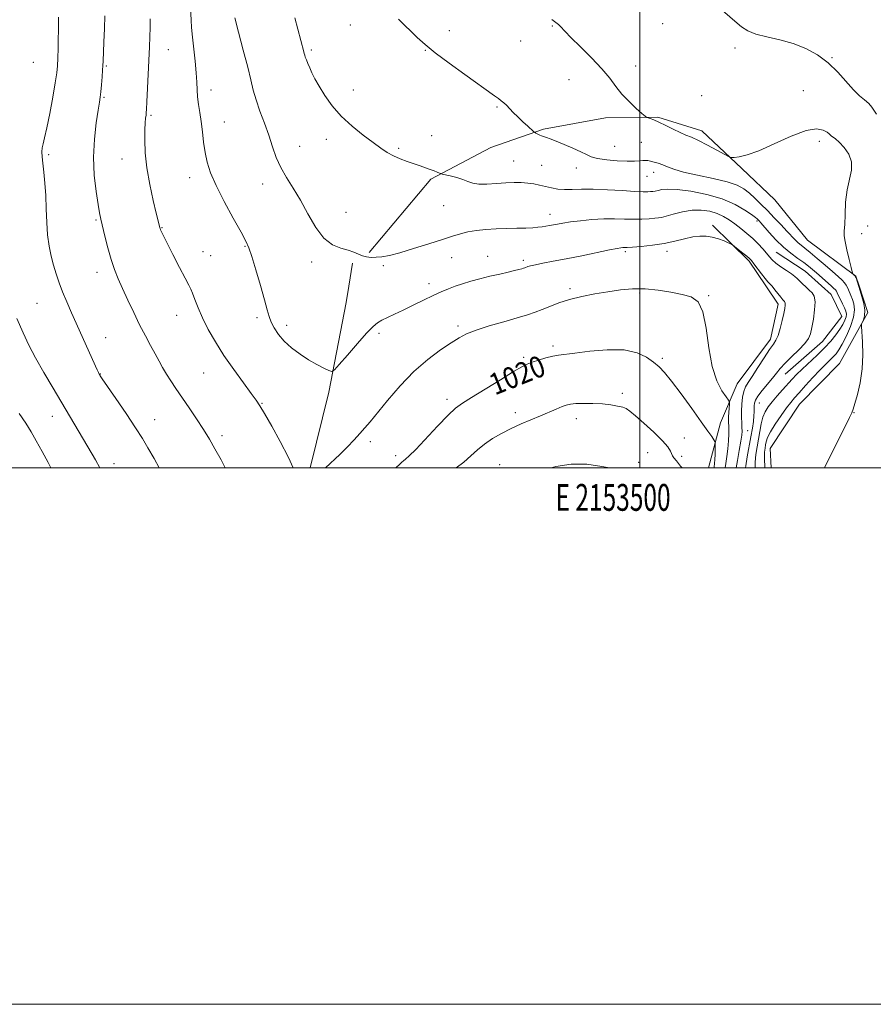
# Model space of a CAD drawing. Extents: x 2152300 to 2155200, y 337300 to 340200.
# Drawn here: x 2153269 to 2153587, y 337300 to 337667 of the extents above; entities that cross this region are included whole.
import ezdxf
from ezdxf.enums import TextEntityAlignment as Align

# ---------------------------------------------------------------- set-up
doc = ezdxf.new("R2010")
doc.units = 0
doc.header["$MEASUREMENT"] = 0
for name, color, linetype, lineweight in [('32000', 7, 'Continuous', 0), ('32001', 7, 'Continuous', 0), ('DTM HARD BREAKLINE', 7, 'Continuous', 0), ('DTM SPOT ELEVATION', 2, 'Continuous', 13), ('INDEX CONTOUR', 41, 'Continuous', 13), ('INDEX CONTOUR LABEL', 244, 'Continuous', 0), ('INTERMEDIATE CONTOUR', 44, 'Continuous', 0)]:
    doc.layers.add(name, color=color, linetype=linetype, lineweight=lineweight)
doc.styles.add('Style-ITALICS', font='ITALICS.shx')
doc.styles.add('Style-WORKING', font='WORKING.shx')

msp = doc.modelspace()

# ---------------------------------------------------------------- linework, layer by layer
at = {"layer": '32000', "flags": 128}
for points in [[(2152300, 337300), (2155200, 337300), (2155200, 340200), (2152300, 340200), (2152300, 337300)], [(2152500, 337500), (2155000, 337500), (2155000, 340000), (2152500, 340000), (2152500, 337500)], [(2153500, 340000), (2153500, 337500)]]:
    msp.add_lwpolyline(points, dxfattribs=at)
at = {"layer": 'DTM HARD BREAKLINE', "extrusion": (-0.09871447090312399, -0.05388613744087103, 0.9936557439204082), "elevation": -229766.5011200414, "flags": 128}
msp.add_lwpolyline([(735552.1211428458, 2039089.973747565), (735541.0609075993, 2039088.906744149), (735522.6647803971, 2039083.304976218)], dxfattribs=at)
at = {"layer": 'DTM HARD BREAKLINE', "extrusion": (0.04909400129866959, 0.008000238567459213, 0.9987621214380079), "elevation": 109435.2406414281, "flags": 128}
msp.add_lwpolyline([(-13180.47469039873, -2177072.84546456), (-13196.65428553894, -2177088.526510478), (-13200.48098773573, -2177089.129627629)], dxfattribs=at)
at = {"layer": 'DTM HARD BREAKLINE', "extrusion": (-0.04187593688827149, -0.0472250529141456, 0.9980061123495116), "elevation": -105113.2466090864, "flags": 128}
msp.add_lwpolyline([(1387337.336431815, 1678090.963978029), (1387350.135017624, 1678092.706763526), (1387358.394727062, 1678092.706763526)], dxfattribs=at)
at = {"layer": 'DTM HARD BREAKLINE', "extrusion": (0.003287391108023232, 0.02067403741267944, 0.999780864608221), "elevation": 15072.14656052238, "flags": 128}
msp.add_lwpolyline([(-2073662.564966904, -671374.6797287602), (-2073662.564966904, -671383.2782751491)], dxfattribs=at)
at = {"layer": 'DTM HARD BREAKLINE', "extrusion": (-0.001253003518851861, 0.0035571927961081, 0.9999928881555075), "elevation": -484.5493512836306, "flags": 128}
msp.add_lwpolyline([(2153567.358833948, 337571.6793658884), (2153570.948831129, 337568.499402009), (2153574.898890679, 337560.279293762), (2153567.688896339, 337550.9993203385), (2153553.708969964, 337538.7591576077)], dxfattribs=at)
at = {"layer": 'DTM HARD BREAKLINE'}
for points in [[(2153399.01, 337580.34, 1013.81), (2153421.98, 337607.65, 1012.18), (2153444.34, 337619.4, 1011.13), (2153463.98, 337626.3, 1009.77), (2153487.14, 337630.48, 1008.46), (2153506.71, 337630.71, 1007.87), (2153523.1, 337625.64, 1007.51), (2153538.06, 337611.69, 1008.19), (2153550.37, 337599.99, 1008.01), (2153562.48, 337584.95, 1008.73)], [(2153377, 337500, 1017.583), (2153383.9, 337528.18, 1016.41), (2153390.44, 337561.71, 1014.57), (2153391.4, 337567.8, 1014.44)], [(2153525.504, 337500, 1021.025), (2153530, 337516.76, 1019.25), (2153536.2, 337531.37, 1016.99), (2153548.69, 337547.96, 1016.46), (2153551.5, 337561.09, 1016.51), (2153546.94, 337567.82, 1016.42)], [(2153581.75, 337567.82, 1007.92), (2153585.01, 337557.94, 1007.84), (2153574.48, 337538.94, 1008.52), (2153559.55, 337523.78, 1008.89), (2153548.52, 337507.2, 1008.73), (2153548.973, 337500, 1008.709)]]:
    msp.add_polyline3d(points, dxfattribs=at)
at = {"layer": 'DTM SPOT ELEVATION'}
for p in [(2153391.99, 337665.15, 1010.64), (2153467.35, 337664.76, 1008.09), (2153508.52, 337665.69, 1006.86), (2153428.86, 337662.99, 1009.42), (2153455.45, 337659.16, 1008.71), (2153324, 337655.93, 1017.18), (2153377.36, 337655.77, 1011.74), (2153419.89, 337655.63, 1010.07), (2153535.51, 337656.55, 1006.33), (2153273.7, 337651.23, 1023.09), (2153300.98, 337649.9, 1019.84), (2153498.45, 337649.85, 1007.47), (2153571.62, 337652.9, 1005.91), (2153473.54, 337644.81, 1008.69), (2153340, 337640.87, 1015.44), (2153393.12, 337640.85, 1011.46), (2153522.97, 337638.83, 1007.06), (2153560.92, 337640.69, 1007.03), (2153300.02, 337638.11, 1019.85), (2153446.71, 337634.54, 1010.17), (2153317.55, 337631.42, 1017.8), (2153344.91, 337628.97, 1015.19), (2153383, 337622.48, 1012.44), (2153422.35, 337623.91, 1011.35), (2153500.45, 337621.41, 1009.06), (2153566.86, 337621.81, 1008.51), (2153373.07, 337619.91, 1013.22), (2153410.03, 337619.2, 1011.81), (2153490.6, 337619.84, 1009.07), (2153279.41, 337616.73, 1021.73), (2153306.75, 337615.16, 1018.71), (2153452.91, 337614.42, 1011.07), (2153463.3, 337612.85, 1010.93), (2153476.32, 337611.86, 1010.65), (2153505.11, 337610.14, 1010.61), (2153332.02, 337608.26, 1016.6), (2153359.29, 337605.83, 1014.58), (2153502.62, 337608.66, 1010.86), (2153390.4, 337595.23, 1013.29), (2153426.79, 337597.72, 1012.74), (2153297.02, 337592.44, 1020.19), (2153466.44, 337594.53, 1013.39), (2153543.66, 337592.06, 1012.25), (2153321.67, 337589.57, 1017.93), (2153584.9, 337590.2, 1007.56), (2153582.7, 337587.38, 1007.62), (2153337.04, 337580.57, 1017.2), (2153352.66, 337582.59, 1016.12), (2153494.55, 337580.61, 1016.28), (2153510.11, 337580.71, 1016.52), (2153339.82, 337579.07, 1017.14), (2153377.49, 337576.71, 1014.35), (2153429.75, 337578.37, 1014.8), (2153443.15, 337578.93, 1015.22), (2153456.44, 337577.42, 1015.66), (2153297.41, 337572.88, 1020.57), (2153404.22, 337575.36, 1014.27), (2153421.34, 337568.67, 1015.5), (2153473.85, 337566.78, 1017.65), (2153499.85, 337565.17, 1018.27), (2153525.61, 337564.16, 1017.87), (2153275.01, 337561.34, 1023), (2153327.19, 337556.82, 1018.68), (2153357.1, 337556, 1016.37), (2153368.19, 337553.16, 1015.52), (2153432.15, 337552.92, 1017.65), (2153300.73, 337548.58, 1021.24), (2153402.61, 337550.21, 1016.39), (2153467.51, 337545.47, 1019.64), (2153456.57, 337541.2, 1019.72), (2153508.29, 337540.85, 1019.72), (2153298.69, 337534.96, 1021.96), (2153337.27, 337535.44, 1018.84), (2153428.02, 337525.56, 1019.52), (2153493.39, 337527.81, 1021.59), (2153359, 337524.1, 1017.91), (2153544.49, 337524.23, 1013.2), (2153280.83, 337519.19, 1024.64), (2153318.98, 337518.03, 1021.28), (2153453.45, 337520.6, 1021.51), (2153476.27, 337518.3, 1022.64), (2153579.84, 337520.62, 1007.97), (2153344.06, 337512.04, 1019.58), (2153516.59, 337511.1, 1021.19), (2153540.13, 337513.85, 1015.19), (2153399.38, 337509.74, 1018.41), (2153408.87, 337504.54, 1019.52), (2153502.93, 337505.69, 1023), (2153515.57, 337504.34, 1021.61), (2153303.77, 337501.53, 1023.39), (2153447.62, 337501.15, 1023.18), (2153499.55, 337502.03, 1023.6)]:
    msp.add_point(p, dxfattribs=at)
at = {"layer": 'INDEX CONTOUR', "flags": 128}
for points, elevation in [([(2153345.251, 337500.0000000001), (2153343.7179, 337502.9540000001), (2153341.451, 337507.1280000001), (2153339.375, 337510.7310000001), (2153337.161, 337514.3130000001), (2153334.582, 337518.2680000001), (2153331.825, 337522.3710000001), (2153326.886, 337529.5790000001), (2153324.947, 337532.4500000001), (2153323.315, 337535.0000000001), (2153321.9189, 337537.3869000002), (2153320.594, 337539.8150000001), (2153319.1509, 337542.4990000001), (2153317.446, 337545.6230000001), (2153315.496, 337549.2350000001), (2153313.364, 337553.3520000001), (2153311.129, 337557.9140000002), (2153308.9379, 337562.5640000001), (2153306.96, 337566.8670000001), (2153305.313, 337570.5500000001), (2153303.926, 337573.9830000001), (2153302.679, 337577.6950000001), (2153301.489, 337582.0030000001), (2153300.414, 337586.3850000001), (2153298.938, 337592.7380000001), (2153298.443, 337595.0820000001), (2153297.873, 337598.2430000001), (2153297.126, 337603.0370000001), (2153296.444, 337609.1179000001), (2153296.1551, 337615.847), (2153296.476, 337622.5810000001), (2153297.172, 337628.6450000001), (2153297.896, 337633.3610000001), (2153298.378, 337636.3290000001), (2153298.662, 337638.2750000001), (2153298.87, 337640.2070000001), (2153299.095, 337642.8460000001), (2153299.321, 337645.773), (2153299.501, 337648.2850000001), (2153299.609, 337649.972), (2153299.692, 337651.6140000001), (2153300.0181, 337658.6690000002), (2153300.229, 337663.8660000001), (2153300.351, 337668.5860000001)], 1020), ([(2153546.573, 337500.0000000001), (2153546.568, 337500.097), (2153546.469, 337503.4529000001), (2153546.512, 337505.8110000001), (2153546.6581, 337507.3740000001), (2153546.847, 337508.5560000001), (2153547.08, 337509.7500000001), (2153547.591, 337511.2740000001), (2153548.674, 337513.4260000001), (2153550.4889, 337516.3460000001), (2153552.667, 337519.5450000001), (2153554.702, 337522.3780000001), (2153556.2579, 337524.4130000001), (2153557.656, 337526.0800000001), (2153559.389, 337528.0220000001), (2153561.783, 337530.6810000001), (2153564.522, 337533.6890000001), (2153567.129, 337536.4760000001), (2153569.227, 337538.6050000001), (2153572.095, 337541.4060000001), (2153573.133, 337542.5650000001), (2153574.166, 337544.0179000001), (2153575.418, 337546.1660000001), (2153577.003, 337549.2350000001), (2153578.582, 337552.7800000001), (2153579.702, 337556.1830000001), (2153580.04, 337558.9560000001), (2153579.78, 337561.1220000001), (2153579.237, 337562.8349000001), (2153578.675, 337564.2320000001), (2153577.735, 337566.3710000001), (2153577.3771, 337567.2420000001), (2153576.968, 337568.0810000001), (2153576.357, 337568.9730000001), (2153575.393, 337570.0150000001), (2153573.937, 337571.3660000001), (2153571.853, 337573.2000000001), (2153569.115, 337575.5790000001), (2153566.148, 337578.1250000001), (2153563.4859, 337580.349), (2153561.5289, 337581.9010000001), (2153560.128, 337582.9810000001), (2153558.998, 337583.9270000001), (2153557.871, 337585.0390000002), (2153554.833, 337588.3250000001), (2153552.624, 337590.6600000001), (2153550.101, 337593.278), (2153547.522, 337595.9210000001), (2153545.098, 337598.3700000002), (2153542.863, 337600.5520000001), (2153540.8061, 337602.4310000001), (2153538.803, 337603.9980000001), (2153536.289, 337605.3530000001), (2153532.586, 337606.6200000002), (2153527.339, 337607.8940000001), (2153521.485, 337609.1450000001), (2153516.283, 337610.3130000001), (2153512.673, 337611.3450000001), (2153510.315, 337612.2330000001), (2153508.549, 337612.9780000001), (2153506.851, 337613.5810000001), (2153505.245, 337614.0460000001), (2153503.8899, 337614.3740000001), (2153502.875, 337614.5690000001), (2153502.02, 337614.6410000001), (2153501.076, 337614.6020000001), (2153499.792, 337614.4790000001), (2153497.916, 337614.3560000001), (2153495.193, 337614.3370000001), (2153491.546, 337614.4990000001), (2153487.609, 337614.8400000001), (2153484.193, 337615.3320000001), (2153481.839, 337615.9650000001), (2153480.0161, 337616.7890000002), (2153477.921, 337617.8691000001), (2153475.001, 337619.2180000001), (2153471.697, 337620.6320000001), (2153468.7, 337621.8540000001), (2153466.537, 337622.6930000001), (2153465.096, 337623.2120000001), (2153463.316, 337623.7970000001), (2153462.662, 337624.0250000001), (2153462.098, 337624.2600000001), (2153461.598, 337624.5220000001), (2153461.183, 337624.778), (2153460.685, 337625.1230000001), (2153460.341, 337625.4190000002), (2153458.144, 337627.3850000001), (2153456.328, 337629.0460000001), (2153454.442, 337630.8341000001), (2153452.76, 337632.5200000001), (2153450.157, 337635.2210000001), (2153449.194, 337636.1460000001), (2153448.281, 337636.9189000001), (2153447.2279, 337637.7230000001), (2153445.788, 337638.7670000001), (2153434.67, 337646.6570000001), (2153428.837, 337650.8600000001), (2153423.606, 337654.7640000001), (2153419.838, 337657.8180000001), (2153416.909, 337660.4870000001), (2153409.915, 337667.3090000001)], 1010), ([(2153527.657, 337500.0000000001), (2153527.705, 337500.3830000001), (2153527.858, 337501.6370000001), (2153527.983, 337503.1430000001), (2153528.055, 337505.0140000001), (2153528.087, 337506.9320000001), (2153528.096, 337508.4710000001), (2153528.079, 337509.3510000001), (2153527.938, 337509.8750000001), (2153527.553, 337510.4940000001), (2153526.771, 337511.648), (2153525.314, 337513.7470000001), (2153522.872, 337517.1920000001), (2153519.327, 337522.1140000001), (2153515.33, 337527.5750000001), (2153511.726, 337532.3670000001), (2153509.114, 337535.6060000001), (2153507.114, 337537.7080000001), (2153505.098, 337539.4130000001), (2153502.492, 337541.2550000001), (2153498.918, 337542.9450000001), (2153494.047, 337543.9859000001), (2153487.823, 337544.0510000001), (2153481.274, 337543.4830000001), (2153475.699, 337542.7919000001), (2153469.615, 337542.0730000001), (2153467.499, 337541.6750000001), (2153464.927, 337540.9960000001), (2153462.169, 337540.1600000001), (2153459.747, 337539.3670000001), (2153457.927, 337538.6920000001), (2153455.957, 337537.7120000001), (2153452.823, 337535.8799000001), (2153447.92, 337532.8900000001), (2153437.215, 337526.2980000001), (2153433.792, 337524.1680000001), (2153431.2461, 337522.2960000001), (2153428.4111, 337519.6489000001), (2153424.488, 337515.5719000002), (2153416.358, 337506.898), (2153413.933, 337504.4430000001), (2153412.592, 337503.2270000001), (2153411.818, 337502.6210000001), (2153411.151, 337502.0760000001), (2153410.372, 337501.3660000001), (2153408.977, 337500.0000000001)], 1020)]:
    msp.add_lwpolyline(points, dxfattribs=dict(at, elevation=elevation))
at = {"layer": 'INTERMEDIATE CONTOUR', "flags": 128}
for points, elevation in [([(2153588.254, 337631.9010000001), (2153586.515, 337634.4380000001), (2153585.323, 337635.8561000001), (2153583.819, 337637.2010000001), (2153581.95, 337638.7710000001), (2153579.667, 337640.9620000001), (2153573.77, 337647.5460000001), (2153570.204, 337651.0140000001), (2153566.261, 337653.974), (2153561.934, 337656.3610000001), (2153557.211, 337658.2060000001), (2153552.1781, 337659.5730000001), (2153547.32, 337660.6590000002), (2153543.222, 337661.697), (2153540.248, 337662.9090000002), (2153537.885, 337664.4790000001), (2153535.401, 337666.5840000001), (2153525.045, 337675.5750000001)], 1006), ([(2153535.837, 337500.0000000001), (2153536.357, 337502.7840000002), (2153537.049, 337506.5330000001), (2153537.636, 337509.904), (2153537.963, 337512.1860000001), (2153538.072, 337513.7110000001), (2153538.053, 337515.0700000001), (2153537.9899, 337516.7490000001), (2153537.935, 337518.8000000001), (2153537.935, 337521.1710000001), (2153538.034, 337523.7650000001), (2153538.273, 337526.3150000001), (2153538.688, 337528.5140000001), (2153539.338, 337530.2090000001), (2153540.355, 337531.8710000001), (2153541.893, 337534.1320000001), (2153544, 337537.3709000001), (2153546.309, 337540.9800000001), (2153548.3499, 337544.1009000001), (2153549.778, 337546.154), (2153550.739, 337547.6590000002), (2153551.506, 337549.4120000001), (2153552.287, 337551.9670000001), (2153553.0401, 337554.903), (2153553.658, 337557.5600000001), (2153554.0521, 337559.4280000001), (2153554.214, 337560.6190000001), (2153554.153, 337561.3950000001), (2153553.873, 337562.0120000001), (2153553.35, 337562.6880000001), (2153552.551, 337563.6330000001), (2153550.3229, 337566.4400000001), (2153549.268, 337567.7231), (2153548.45, 337568.6090000001), (2153547.678, 337569.4070000001), (2153546.685, 337570.5560000001), (2153545.304, 337572.3320000001), (2153542.479, 337576.1410000001), (2153541.611, 337577.2750000001), (2153540.896, 337578.0460000001), (2153539.922, 337578.8850000001), (2153538.424, 337580.0920000001), (2153535.31, 337582.5550000001), (2153534.474, 337583.1960000001), (2153533.863, 337583.5600000001), (2153532.955, 337583.9570000001), (2153531.366, 337584.6110000001), (2153529.2681, 337585.3850000001), (2153526.973, 337586.0560000001), (2153524.707, 337586.4310000001), (2153522.354, 337586.4560000001), (2153519.711, 337586.1080000001), (2153516.613, 337585.404), (2153513.042, 337584.5170000001), (2153509.016, 337583.6590000002), (2153504.658, 337583.001), (2153500.504, 337582.5520000001), (2153497.197, 337582.2830000001), (2153495.183, 337582.1590000002), (2153494.1429, 337582.1220000001), (2153493.561, 337582.1121000001), (2153492.896, 337582.0540000001), (2153491.489, 337581.8170000001), (2153488.6549, 337581.2550000001), (2153478.27, 337579.1030000001), (2153472.527, 337577.9460000001), (2153467.642, 337577.0160000001), (2153463.798, 337576.3100000001), (2153461.0039, 337575.7710000001), (2153459.216, 337575.3520000001), (2153458.175, 337575.0310000001), (2153457.108, 337574.6140000001), (2153456.61, 337574.4500000001), (2153455.913, 337574.2450000002), (2153454.8521, 337573.9510000001), (2153453.237, 337573.5390000002), (2153450.872, 337572.9840000001), (2153447.67, 337572.2740000001), (2153443.9779, 337571.4430000001), (2153440.255, 337570.5350000001), (2153436.867, 337569.5940000002), (2153433.833, 337568.6420000001), (2153431.086, 337567.7010000001), (2153428.517, 337566.7610000001), (2153425.865, 337565.6910000001), (2153422.832, 337564.3300000001), (2153419.237, 337562.5910000001), (2153415.378, 337560.6700000001), (2153411.672, 337558.8400000001), (2153408.464, 337557.3130000001), (2153405.822, 337556.0750000001), (2153403.741, 337555.0530000001), (2153402.113, 337554.0880000001), (2153400.421, 337552.6690000002), (2153398.045, 337550.1980000001), (2153394.631, 337546.3711000002), (2153390.89, 337542.0750000001), (2153387.7979, 337538.4890000001), (2153386.027, 337536.5170000001), (2153385.018, 337535.9560000001), (2153383.908, 337536.3240000001), (2153382.02, 337537.2180000001), (2153379.427, 337538.5450000001), (2153376.392, 337540.2880000001), (2153373.18, 337542.4100000001), (2153370.065, 337544.7910000001), (2153367.328, 337547.2910000001), (2153365.184, 337549.779), (2153363.6, 337552.1630000001), (2153362.481, 337554.3621000001), (2153361.694, 337556.4280000001), (2153360.953, 337558.9600000001), (2153359.935, 337562.6880000001), (2153358.437, 337567.9920000001), (2153356.737, 337573.8360000001), (2153355.231, 337578.827), (2153354.144, 337582.0600000001), (2153353.011, 337584.5730000001), (2153351.1949, 337587.8890000001), (2153348.302, 337593.0630000001), (2153344.914, 337599.2830000001), (2153341.8601, 337605.2711000001), (2153339.773, 337610.0640000001), (2153338.517, 337613.9650000001), (2153337.76, 337617.5930000001), (2153337.214, 337621.4230000001), (2153336.758, 337625.3450000001), (2153336.309, 337629.1040000001), (2153335.816, 337632.4990000001), (2153335.346, 337635.5490000001), (2153334.994, 337638.3260000001), (2153334.813, 337640.9590000001), (2153334.691, 337643.8050000001), (2153334.471, 337647.2770000001), (2153334.048, 337651.6060000001), (2153333.038, 337660.6460000001), (2153332.711, 337664.154), (2153332.517, 337666.9610000001), (2153332.284, 337671.6760000001)], 1016), ([(2153320.6901, 337500.0000000001), (2153318.729, 337503.4570000001), (2153316.435, 337507.5120000001), (2153314.404, 337510.9590000001), (2153311.861, 337514.9540000001), (2153308.322, 337520.2360000001), (2153304.465, 337525.8780000001), (2153299.415, 337533.2230000001), (2153298.6581, 337534.347), (2153298.164, 337535.1890000001), (2153298, 337535.528), (2153297.535, 337536.5411000001), (2153287.975, 337557.7710000001), (2153286.156, 337561.9170000001), (2153284.608, 337565.6340000001), (2153283.305, 337569.0520000001), (2153282.195, 337572.3160000001), (2153281.218, 337575.5740000001), (2153280.335, 337578.9780000001), (2153279.589, 337582.6830000001), (2153279.046, 337586.8480000001), (2153278.736, 337591.5520000001), (2153278.549, 337596.5500000001), (2153278.341, 337601.5200000001), (2153278.007, 337606.1590000002), (2153277.608, 337610.2440000001), (2153277.244, 337613.5730000001), (2153277.003, 337616.0310000001), (2153276.924, 337617.8450000001), (2153277.029, 337619.3320000001), (2153277.346, 337620.8720000001), (2153277.902, 337623.1081000001), (2153278.729, 337626.7470000001), (2153279.8119, 337632.1450000001), (2153280.949, 337638.2360000001), (2153281.891, 337643.6050000001), (2153282.456, 337647.2600000001), (2153282.725, 337649.9220000001), (2153282.844, 337652.7390000001), (2153282.935, 337656.5110000001), (2153283.123, 337666.4680000001), (2153283.073, 337668.0950000001)], 1022), ([(2153370.665, 337500.0000000001), (2153368.872, 337503.9161000001), (2153365.841, 337509.7900000001), (2153362.649, 337515.5760000001), (2153359.966, 337520.2520000001), (2153358.216, 337523.1810000001), (2153356.823, 337525.2610000001), (2153354.966, 337527.779), (2153352.061, 337531.6880000001), (2153348.477, 337536.6300000001), (2153344.824, 337541.9170000001), (2153341.6111, 337546.9700000001), (2153338.934, 337551.6430000001), (2153336.793, 337555.8990000001), (2153335.169, 337559.6770000001), (2153333.98, 337562.8210000001), (2153333.13, 337565.148), (2153332.472, 337566.6730000001), (2153331.661, 337568.1880000001), (2153330.302, 337570.6810000001), (2153328.172, 337574.7670000001), (2153325.723, 337579.5640000001), (2153323.581, 337583.8190000001), (2153322.219, 337586.5730000001), (2153321.516, 337588.0530000001), (2153321.2, 337588.7800000001), (2153321.035, 337589.2120000001), (2153320.931, 337589.5520000001), (2153320.664, 337590.5930000001), (2153319.581, 337594.9939000001), (2153318.447, 337599.7470000001), (2153317.165, 337605.6690000002), (2153316.087, 337611.8440000002), (2153315.479, 337617.4800000001), (2153315.2691, 337622.2740000001), (2153315.3, 337626.0490000001), (2153315.43, 337628.7040000001), (2153315.595, 337630.4460000001), (2153315.743, 337631.5610000001), (2153315.845, 337632.4290000001), (2153315.937, 337633.7980000001), (2153316.074, 337636.5120000001), (2153317.057, 337656.9431000001), (2153317.215, 337660.7770000001), (2153317.289, 337664.1730000001), (2153317.2581, 337667.4440000001)], 1018), ([(2153539.4, 337500.0000000001), (2153539.483, 337500.7920000001), (2153540.025, 337504.1000000001), (2153541.407, 337511.6220000001), (2153541.942, 337514.779), (2153542.313, 337517.3330000001), (2153542.533, 337519.3491000001), (2153542.624, 337520.9050000001), (2153542.637, 337522.1199), (2153542.6291, 337523.1270000001), (2153542.692, 337524.0760000001), (2153543.054, 337525.1940000001), (2153543.98, 337526.724), (2153545.611, 337528.8080000001), (2153549.486, 337533.4100000001), (2153550.956, 337535.2840000002), (2153552.336, 337537.0220000001), (2153554.108, 337538.9880000001), (2153556.568, 337541.4120000001), (2153559.258, 337544.0090000001), (2153561.533, 337546.3630000001), (2153562.922, 337548.224), (2153563.658, 337550.0060000001), (2153564.1471, 337552.2880000001), (2153564.688, 337555.4270000001), (2153565.155, 337558.8900000001), (2153565.316, 337561.9210000001), (2153564.9931, 337563.9660000001), (2153564.24, 337565.2810000001), (2153563.165, 337566.3260000001), (2153561.8931, 337567.4581), (2153560.599, 337568.6300000001), (2153559.474, 337569.6950000001), (2153558.617, 337570.5630000001), (2153557.756, 337571.3800000001), (2153556.525, 337572.3489000001), (2153554.699, 337573.6070000001), (2153552.605, 337575.0190000001), (2153550.708, 337576.3800000001), (2153549.339, 337577.5590000001), (2153548.284, 337578.697), (2153547.196, 337580.0079000001), (2153545.794, 337581.6430000001), (2153544.067, 337583.5180000001), (2153542.075, 337585.4900000001), (2153539.888, 337587.4300000001), (2153537.622, 337589.2731000001), (2153535.4039, 337590.9730000001), (2153533.306, 337592.4860000001), (2153531.175, 337593.7880000001), (2153528.8049, 337594.8610000001), (2153526.033, 337595.6710000001), (2153522.885, 337596.1140000001), (2153519.431, 337596.0701000001), (2153515.809, 337595.4930000001), (2153512.423, 337594.6450000001), (2153509.745, 337593.8620000001), (2153508.054, 337593.3990000001), (2153506.865, 337593.1800000001), (2153505.504, 337593.0480000001), (2153503.4429, 337592.8840000001), (2153500.745, 337592.7330000001), (2153497.62, 337592.6760000001), (2153494.231, 337592.7580000001), (2153490.549, 337592.8650000001), (2153486.498, 337592.8440000002), (2153482.099, 337592.5870000001), (2153477.77, 337592.1660000001), (2153474.027, 337591.6980000001), (2153471.246, 337591.2809000001), (2153469.242, 337590.9260000001), (2153467.688, 337590.6250000001), (2153466.299, 337590.3690000001), (2153464.944, 337590.1440000001), (2153463.531, 337589.9360000001), (2153461.948, 337589.7360000001), (2153459.986, 337589.5620000001), (2153457.413, 337589.4360000001), (2153454.094, 337589.3650000001), (2153450.2771, 337589.2960000001), (2153446.309, 337589.1590000002), (2153442.493, 337588.8990000001), (2153438.97, 337588.5080000001), (2153435.838, 337587.9900000001), (2153433.067, 337587.3300000001), (2153430.109, 337586.4290000001), (2153426.284, 337585.1700000001), (2153421.198, 337583.5140000001), (2153415.576, 337581.7470000001), (2153410.429, 337580.2320000001), (2153406.5291, 337579.2480000001), (2153403.702, 337578.7260000001), (2153401.536, 337578.5110000001), (2153399.678, 337578.4790000001), (2153398.006, 337578.6380000002), (2153396.458, 337579.0240000001), (2153394.941, 337579.6470000001), (2153393.237, 337580.4000000001), (2153391.1, 337581.148), (2153388.374, 337581.8890000001), (2153385.264, 337583.1570000001), (2153382.068, 337585.6210000001), (2153379.023, 337589.6870000001), (2153376.132, 337594.7190000002), (2153373.338, 337599.8190000001), (2153370.6221, 337604.2910000001), (2153368.113, 337608.2420000001), (2153365.977, 337611.9830000001), (2153364.309, 337615.7850000001), (2153362.906, 337619.7660000001), (2153361.492, 337624.0060000001), (2153359.881, 337628.5150000001), (2153358.236, 337633.0180000001), (2153356.812, 337637.1700000001), (2153355.759, 337640.827), (2153354.826, 337644.6421000001), (2153353.658, 337649.4689000001), (2153352.035, 337655.7650000001), (2153350.27, 337662.4010000001), (2153348.809, 337667.849)], 1014), ([(2153542.919, 337500.0000000001), (2153542.976, 337502.1220000001), (2153543.272, 337504.9780000001), (2153543.715, 337507.8170000001), (2153544.213, 337510.6900000001), (2153544.699, 337513.6050000001), (2153545.226, 337516.403), (2153545.874, 337518.8840000001), (2153546.722, 337520.9310000001), (2153547.847, 337522.7540000001), (2153549.324, 337524.6470000001), (2153551.172, 337526.8101000001), (2153553.184, 337529.0810000001), (2153556.7559, 337533.0360000001), (2153558.419, 337534.7849000001), (2153560.454, 337536.7750000001), (2153566.042, 337541.9700000001), (2153568.871, 337544.7380000001), (2153571.236, 337547.3060000001), (2153573.121, 337549.626), (2153574.5929, 337551.6940000001), (2153575.708, 337553.5060000001), (2153576.4829, 337555.0550000001), (2153576.92, 337556.3340000001), (2153577.027, 337557.3780000001), (2153576.821, 337558.3930000001), (2153576.321, 337559.6290000001), (2153575.576, 337561.2300000001), (2153573.62, 337565.3130000001), (2153573.301, 337565.8920000001), (2153572.899, 337566.3900000001), (2153572.248, 337567.0340000002), (2153571.33, 337567.8720000001), (2153565.818, 337572.7500000001), (2153564.395, 337573.9840000001), (2153562.884, 337575.2180000001), (2153561.083, 337576.5620000001), (2153558.85, 337578.1240000001), (2153556.276, 337580.0079000001), (2153553.515, 337582.3160000001), (2153550.742, 337585.0470000001), (2153548.229, 337587.7940000002), (2153545.061, 337591.4309000001), (2153544.426, 337592.1360000001), (2153544.089, 337592.4890000001), (2153543.756, 337592.8060000001), (2153543.062, 337593.3600000001), (2153541.625, 337594.4170000001), (2153539.122, 337596.1280000001), (2153535.482, 337598.2100000001), (2153530.6949, 337600.2670000001), (2153524.917, 337601.9600000001), (2153518.977, 337603.1730000001), (2153513.8699, 337603.849), (2153510.342, 337603.9790000001), (2153508.1329, 337603.7600000001), (2153506.733, 337603.4410000001), (2153505.693, 337603.2210000001), (2153504.812, 337603.097), (2153503.9541, 337603.0171000001), (2153502.903, 337602.9480000001), (2153501.144, 337602.9420000001), (2153498.085, 337603.0730000001), (2153493.406, 337603.3720000001), (2153487.873, 337603.7120000001), (2153482.523, 337603.9250000001), (2153478.17, 337603.903), (2153474.721, 337603.7820000001), (2153471.861, 337603.7560000001), (2153469.314, 337603.9700000001), (2153466.965, 337604.3780000001), (2153464.741, 337604.8820000001), (2153462.57, 337605.3940000001), (2153460.384, 337605.849), (2153458.121, 337606.1890000001), (2153455.704, 337606.3690000001), (2153453.017, 337606.3830000001), (2153449.932, 337606.2390000001), (2153446.423, 337605.9750000001), (2153442.891, 337605.7540000001), (2153439.839, 337605.7720000001), (2153437.598, 337606.1640000002), (2153435.807, 337606.8250000001), (2153433.934, 337607.5870000001), (2153431.624, 337608.3030000001), (2153429.24, 337608.903), (2153426.237, 337609.5760000001), (2153425.684, 337609.7270000001), (2153425.188, 337609.9160000001), (2153424.364, 337610.2470000001), (2153423.182, 337610.7100000001), (2153421.703, 337611.2729000001), (2153419.9731, 337611.9070000001), (2153417.981, 337612.6130000001), (2153413.163, 337614.2650000001), (2153410.528, 337615.2360000001), (2153408.014, 337616.3250000001), (2153405.728, 337617.5780000002), (2153403.344, 337619.1610000001), (2153400.4281, 337621.2680000001), (2153396.709, 337624.0350000001), (2153392.577, 337627.3600000001), (2153388.585, 337631.0840000001), (2153385.188, 337635.0180000001), (2153382.448, 337638.8660000001), (2153380.328, 337642.3030000001), (2153378.771, 337645.0890000001), (2153377.645, 337647.3200000001), (2153376.799, 337649.1730000001), (2153376.109, 337650.7880000001), (2153375.56, 337652.1490000001), (2153375.167, 337653.1990000001), (2153374.925, 337653.9240000001), (2153374.772, 337654.4820000001), (2153374.626, 337655.0730000001), (2153371.28, 337667.8090000001)], 1012), ([(2153568.834, 337500.0000000001), (2153568.966, 337500.2580000001), (2153578.186, 337518.7690000001), (2153579.032, 337520.5300000001), (2153579.584, 337521.9410000001), (2153580.21, 337523.9591000001), (2153581.1569, 337527.3030000001), (2153582.187, 337531.7600000001), (2153582.941, 337536.8840000001), (2153583.165, 337542.1860000001), (2153583.018, 337547.0080000001), (2153582.613, 337552.6610000001), (2153582.649, 337553.5840000001), (2153582.8971, 337554.2070000001), (2153583.336, 337555.1960000001), (2153583.744, 337556.7100000001), (2153583.843, 337558.7820000001), (2153583.455, 337561.3480000001), (2153582.79, 337563.9530000002), (2153582.152, 337566.0410000001), (2153580.625, 337570.8370000001), (2153580.465, 337571.2889000001), (2153580.351, 337571.5050000001), (2153580.21, 337571.6440000001), (2153579.545, 337572.2210000001), (2153579.408, 337572.4080000001), (2153579.21, 337573.0580000001), (2153578.782, 337574.7270000001), (2153578.029, 337577.7140000001), (2153577.169, 337581.2890000002), (2153576.494, 337584.4630000001), (2153576.216, 337586.5820000001), (2153576.2339, 337588.327), (2153576.366, 337590.7150000001), (2153576.49, 337594.4570000001), (2153576.73, 337599.0389000001), (2153577.268, 337603.6410000001), (2153578.926, 337611.0241000001), (2153578.969, 337614.0840000001), (2153577.889, 337616.9490000001), (2153576.121, 337619.4680000001), (2153574.308, 337621.4100000001), (2153572.962, 337622.6289000001), (2153572.075, 337623.3060000001), (2153571.5089, 337623.7070000001), (2153571.107, 337624.0670000001), (2153570.628, 337624.5150000001), (2153569.813, 337625.1510000001), (2153568.372, 337625.9500000001), (2153565.9, 337626.3680000001), (2153561.961, 337625.7370000001), (2153556.391, 337623.6610000001), (2153550.113, 337620.8480000001), (2153544.318, 337618.2770000001), (2153539.957, 337616.7060000001), (2153537.006, 337615.9819000001), (2153535.201, 337615.7300000001), (2153534.187, 337615.6770000001), (2153533.256, 337615.9680000001), (2153531.609, 337616.8550000001), (2153528.723, 337618.4570000001), (2153525.173, 337620.3820000001), (2153521.808, 337622.1080000001), (2153519.243, 337623.2670000001), (2153517.16, 337624.1030000001), (2153515.007, 337625.0160000001), (2153512.398, 337626.2840000002), (2153509.606, 337627.7050000001), (2153507.074, 337628.9560000001), (2153505.15, 337629.7910000001), (2153503.825, 337630.2630000002), (2153503.003, 337630.4980000001), (2153502.515, 337630.6660000001), (2153501.926, 337631.0890000001), (2153500.731, 337632.1290000001), (2153498.602, 337634.0310000001), (2153495.926, 337636.5630000001), (2153493.268, 337639.3730000001), (2153490.997, 337642.2170000001), (2153488.707, 337645.2630000002), (2153485.796, 337648.7860000001), (2153481.919, 337652.8940000001), (2153477.756, 337657.0320000001), (2153474.241, 337660.4790000001), (2153472.064, 337662.7080000001), (2153470.259, 337664.7199000001), (2153469.583, 337665.3510000001), (2153468.606, 337666.0980000001), (2153467.096, 337667.1510000001)], 1008), ([(2153531.762, 337500.0000000001), (2153532.031, 337501.6070000001), (2153532.454, 337504.273), (2153532.812, 337507.1580000001), (2153533.015, 337510.0300000001), (2153533.09, 337512.6600000001), (2153533.093, 337514.8230000001), (2153533.062, 337517.654), (2153533.087, 337518.9860000001), (2153533.164, 337520.6449000001), (2153533.357, 337523.751), (2153533.361, 337524.5800000001), (2153533.053, 337525.2960000001), (2153532.1701, 337526.5140000001), (2153530.575, 337528.7910000001), (2153528.646, 337532.4630000001), (2153526.887, 337537.8120000001), (2153525.645, 337544.8030000001), (2153524.644, 337552.148), (2153523.447, 337558.2420000001), (2153521.674, 337561.9160000001), (2153519.161, 337563.7289000001), (2153515.796, 337564.6739000001), (2153511.56, 337565.5400000001), (2153506.791, 337566.3120000001), (2153501.916, 337566.7720000001), (2153497.256, 337566.7590000001), (2153492.705, 337566.3510000001), (2153488.046, 337565.6810000001), (2153483.158, 337564.8590000001), (2153478.278, 337563.8940000001), (2153473.7359, 337562.7720000001), (2153469.7899, 337561.5040000001), (2153466.413, 337560.2050000001), (2153463.5069, 337559.0201000001), (2153460.884, 337558.0310000001), (2153457.999, 337557.0819000001), (2153454.215, 337555.9590000001), (2153449.183, 337554.5170000001), (2153443.696, 337552.9070000001), (2153438.835, 337551.3500000001), (2153435.336, 337549.9700000001), (2153432.573, 337548.5090000001), (2153429.578, 337546.6110000001), (2153425.612, 337543.9671000001), (2153420.848, 337540.4500000001), (2153415.689, 337535.9789000001), (2153410.541, 337530.6390000001), (2153405.834, 337525.1700000001), (2153399.3171, 337517.1980000001), (2153397.354, 337514.8860000001), (2153395.524, 337512.8240000001), (2153393.356, 337510.4481000001), (2153390.834, 337507.7870000001), (2153388.061, 337505.0180000001), (2153382.707, 337500.0000000001)], 1018), ([(2153298.536, 337500.0000000001), (2153296.841, 337502.9500000001), (2153281.064, 337529.7670000001), (2153277.652, 337535.6240000001), (2153274.562, 337541.0800000001), (2153272.052, 337545.7950000001), (2153269.85, 337550.3750000001), (2153267.553, 337555.6630000001)], 1024), ([(2153515.743, 337500.0000000001), (2153515.17, 337500.6750000001), (2153513.576, 337502.5940000002), (2153512.627, 337503.8009000001), (2153512.145, 337504.5479000001), (2153511.373, 337506.2470000001), (2153510.3549, 337507.8100000001), (2153508.349, 337510.1349000001), (2153505.155, 337513.2720000001), (2153501.488, 337516.6300000001), (2153498.297, 337519.4570000001), (2153496.25, 337521.202), (2153494.914, 337522.1070000001), (2153493.576, 337522.6130000001), (2153491.655, 337523.0750000001), (2153489.097, 337523.5070000001), (2153485.978, 337523.8390000001), (2153482.449, 337524.0150000001), (2153478.962, 337524.0480000001), (2153476.044, 337523.9670000001), (2153474.034, 337523.7810000001), (2153472.525, 337523.4280000001), (2153470.926, 337522.8290000001), (2153468.761, 337521.9290000001), (2153462.846, 337519.4370000001), (2153459.336, 337517.9770000001), (2153455.6471, 337516.3991000001), (2153451.9341, 337514.6990000001), (2153448.344, 337512.8720000001), (2153444.998, 337510.9260000001), (2153442.012, 337508.8690000001), (2153439.421, 337506.7120000001), (2153436.954, 337504.4620000001), (2153434.258, 337502.1279000001), (2153431.462, 337500.0000000001)], 1022), ([(2153280.279, 337500.0000000001), (2153279.269, 337501.9770000001), (2153276.996, 337506.153), (2153274.8, 337510.0640000001), (2153272.873, 337513.4190000002), (2153270.905, 337516.6390000001), (2153268.464, 337520.3210000001)], 1026), ([(2153488.674, 337500.0000000001), (2153485.815, 337500.5480000001), (2153480.223, 337501.3290000001), (2153474.318, 337501.4420000001), (2153468.603, 337500.5270000001), (2153466.838, 337500.0000000001)], 1024)]:
    msp.add_lwpolyline(points, dxfattribs=dict(at, elevation=elevation))

# ---------------------------------------------------------------- texts
at = {"layer": '32001', "style": 'Style-WORKING', "width": 0.67}
msp.add_text('E 2153500', height=10, dxfattribs=at).set_placement((2153489.95, 337494), align=Align.TOP_CENTER)
at = {"layer": 'INDEX CONTOUR LABEL', "style": 'Style-ITALICS', "width": 0.8749999999999999}
msp.add_text('1020', height=8.000000000000002, rotation=21.80000097553837, dxfattribs=at).set_placement((2153444.347, 337530.689, 1020), align=Align.MIDDLE_LEFT)

doc.saveas('drawing.dxf')
